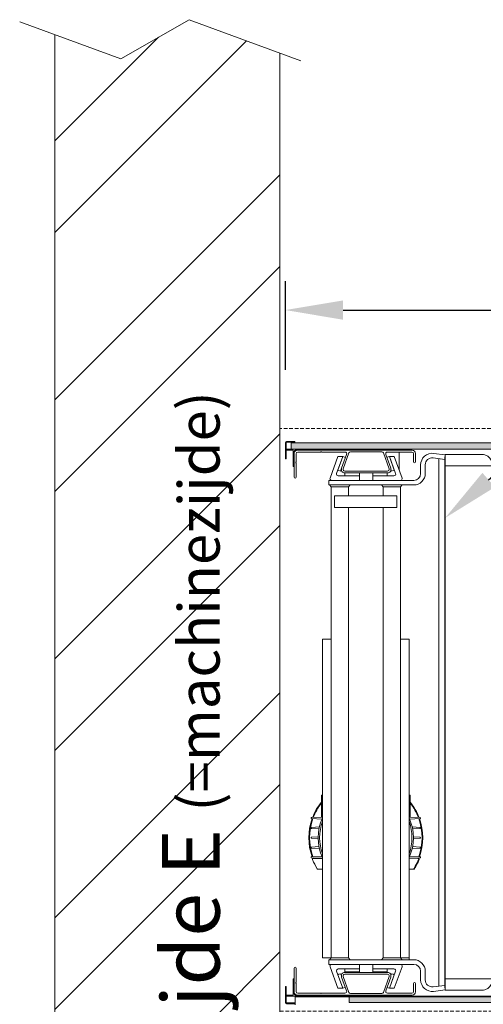
# Model space of a CAD drawing. Units: millimetres. Extents: x -13780 to 62911, y -6382 to 17673.
# Drawn here: x 6596 to 7399, y 1277 to 2984 of the extents above; entities that cross this region are included whole.
import ezdxf
from ezdxf import colors
from ezdxf.entities.mleader import LeaderData, LeaderLine
from ezdxf.math import Vec2, Vec3

# ---------------------------------------------------------------- set-up
doc = ezdxf.new("R2010")
doc.units = ezdxf.units.MM
doc.linetypes.add('HIDDEN', pattern=[9.525, 6.35, -3.175])
for name, color, linetype, lineweight in [('Lichtblauw', 4, 'Continuous', 13), ('Lichtgrijs - Accering', 9, 'Continuous', 5), ('Rood', 1, 'Continuous', 18)]:
    doc.layers.add(name, color=color, linetype=linetype, lineweight=lineweight)
doc.styles.get("Standard").update_dxf_attribs({"font": 'arial.ttf'})
doc.dimstyles.new('ISO-25', dxfattribs={"dimtxt": 2.5, "dimasz": 2.5, "dimexe": 1.25, "dimexo": 0.625, "dimtad": 1, "dimtxsty": 'Standard', "dimcen": 2.5, "dimadec": 0, "dimazin": 0, "dimtfac": 1, "dimtmove": 0, "dimatfit": 3, "dimfxl": 1, "dimarcsym": 0})

# ---------------------------------------------------------------- blocks, each defined once
blk = doc.blocks.new('*D70')
at = {"layer": 'Defpoints', "color": 0, "transparency": 16777216}
for p in [(8517.7, 2480.4), (7055.7, 2301.8), (8517.7, 2283.5)]:
    blk.add_point(p, dxfattribs=at)
at = {"layer": 'Rood', "color": 0, "lineweight": -2, "transparency": 16777216}
for p, q in [((7055.7, 2376.8), (7055.7, 2530.4)), ((8517.7, 2358.5), (8517.7, 2530.4)), ((7155.7, 2480.4), (8417.7, 2480.4))]:
    blk.add_line(p, q, dxfattribs=at)
at = {"layer": 'Rood', "color": 0, "transparency": 16777216}
for points in [[(7155.7, 2497.1), (7155.7, 2463.7), (7055.7, 2480.4)], [(8417.7, 2497.1), (8417.7, 2463.7), (8517.7, 2480.4)]]:
    blk.add_solid(points, dxfattribs=at)
at = {"layer": 'Rood', "color": 0, "transparency": 16777216, "insert": (7836.7, 2580.4), "char_height": 100, "attachment_point": 5}
blk.add_mtext('{\\fISOCPEUR|b0|i0|c0|p34;\\C2;1462}', dxfattribs=at)
blk = doc.blocks.new('muur')
at = {"layer": 'Lichtgrijs - Accering'}
h = blk.add_hatch(dxfattribs=at)
h.set_pattern_fill('STEEL', color=256, scale=100)
h.set_pattern_definition([(45, (0, 0), (-224.506, 224.506), []), (45, (0, 158.75), (-224.506, 224.506), [])])
h.paths.add_polyline_path([(6978.6, 10064.7), (6821.4, 10122.8), (6703.2, 10055.2), (6588.6, 10096.8), (6588.6, 7754.8), (6703.2, 7713.2), (6821.4, 7780.8), (6978.6, 7722.7)])
for p, q in [((6703.2, 10055.2), (6821.4, 10122.8)), ((6821.4, 10122.8), (7014.9, 10051.3)), ((6527.9, 10118.9), (6703.2, 10055.2)), ((6588.6, 7754.8), (6588.6, 10096.8)), ((6978.6, 10064.7), (6978.6, 7722.7))]:
    blk.add_line(p, q, dxfattribs=at)
blk = doc.blocks.new('baz mini')
at = {"layer": 'Lichtgrijs - Accering'}
h = blk.add_hatch(dxfattribs=at)
h.set_pattern_fill('HONEY', color=256, scale=1.5)
h.set_pattern_definition([(0, (-5417.594, -7992.512), (7.14375, 4.124446), [4.7625, -9.525]), (120, (-5417.594, -7992.512), (-7.14375, 4.124446), [4.7625, -9.525]), (60, (-5417.594, -7992.512), (2e-08, 8.248892), [-9.525, 4.7625])])
h.paths.add_polyline_path([(8407, 2250.2), (7066, 2250.2), (7066, 2239.2), (8407, 2239.2)])
h = blk.add_hatch(dxfattribs=at)
h.set_pattern_fill('HONEY', color=256, scale=1.5)
h.set_pattern_definition([(0, (-5317.594, -8951.512), (7.14375, 4.124446), [4.7625, -9.525]), (120, (-5317.594, -8951.512), (-7.14375, 4.124446), [4.7625, -9.525]), (60, (-5317.594, -8951.512), (2e-08, 8.248892), [-9.525, 4.7625])])
h.paths.add_polyline_path([(8407, 1291.2), (7166, 1291.2), (7166, 1280.2), (8407, 1280.2)])
for p, q in [((7055.8, 2223.7), (7055.8, 2250.7)), ((7057.3, 2250.7), (7057.3, 2239.7)), ((7057.3, 2237.2), (7057.3, 2222.7)), ((7057.8, 2252.7), (7071.3, 2252.7)), ((7072.3, 2251.2), (7057.8, 2251.2)), ((7057.8, 2239.2), (7099.3, 2239.2)), ((7068.8, 2237.7), (7057.8, 2237.7)), ((7069.3, 2209.2), (7069.3, 2237.2)), ((7072.3, 2251.7), (7072.3, 2251.2)), ((7091.8, 2237.7), (7072.8, 2237.7)), ((7275.3, 2237.7), (7076.8, 2237.7)), ((7076.8, 2237.7), (7116.3, 2237.7)), ((7092.3, 2238), (7091.8, 2237.7)), ((7092.8, 2237.7), (7092.3, 2238)), ((7098.3, 2237.7), (7092.8, 2237.7)), ((7099.3, 2239.2), (7099.3, 2238.7)), ((7057.3, 2222.7), (7056.8, 2222.7)), ((7070.8, 2235.7), (7070.8, 2216.7)), ((7070.8, 2231.7), (7070.8, 2190.9)), ((7070.8, 2190.9), (7070.8, 2231.7)), ((7074.3, 2217.6), (7074.3, 2231.2)), ((7074.3, 2231.2), (7074.3, 2217.6)), ((7077.3, 2234.2), (7116.3, 2234.2)), ((7116.3, 2234.2), (7077.3, 2234.2)), ((7117, 2234.4), (7117.7, 2234.8)), ((7117.7, 2234.8), (7118.4, 2234.4)), ((7119.2, 2234.2), (7159, 2234.2)), ((7146.7, 2226.6), (7133.1, 2189.2)), ((7144.5, 2197.2), (7155.2, 2226.6)), ((7146.6, 2203.1), (7155.2, 2226.6)), ((7155.2, 2226.6), (7146.7, 2226.6)), ((7161.8, 2230.1), (7153.1, 2206.2)), ((7155.2, 2226.6), (7157.1, 2225.9)), ((7155.9, 2205.2), (7165.9, 2232.7)), ((7157.1, 2225.9), (7159.9, 2224.8)), ((7168.7, 2234.7), (7222.7, 2234.7)), ((7225.5, 2232.7), (7235.5, 2205.2)), ((7238.4, 2206.2), (7229.7, 2230.1)), ((7231.6, 2224.9), (7234.1, 2225.9)), ((7232.5, 2234.2), (7274.8, 2234.2)), ((7236, 2226.6), (7234.1, 2225.9)), ((7236, 2226.6), (7244.5, 2226.6)), ((7246.7, 2197.2), (7236, 2226.6)), ((7236, 2226.6), (7244.5, 2203.1)), ((7244.5, 2226.6), (7258.1, 2189.2)), ((7252.7, 2203.9), (7252.7, 2234.2)), ((7277.8, 2231.2), (7277.8, 2217.4)), ((7281.3, 2217.4), (7281.3, 2231.7)), ((7311.6, 2224.1), (7332.1, 2221.5)), ((7332.6, 2229.5), (7312.6, 2232)), ((7321.7, 1308.5), (7321.7, 2222.8)), ((7332.4, 2226.2), (7332.1, 2226.2)), ((7332.1, 1305.2), (7332.1, 2226.2)), ((7332.4, 2226.2), (7332.6, 2226.2)), ((7338.7, 2230.2), (7344.5, 2230.2)), ((7391.8, 2230.2), (7395.1, 2230.2)), ((7069.8, 2209.2), (7069.3, 2209.2)), ((7070.8, 2216.7), (7070.5, 2216.2)), ((7070.5, 2216.2), (7070.8, 2215.6)), ((7070.8, 2210.2), (7070.8, 2215.6)), ((7070.8, 2215.6), (7070.8, 2210.2)), ((7073.7, 2216.2), (7074.1, 2216.9)), ((7074.1, 2216.9), (7073.7, 2216.2)), ((7074.1, 2215.5), (7073.7, 2216.2)), ((7073.7, 2216.2), (7074.1, 2215.5)), ((7074.3, 2190.9), (7074.3, 2214.7)), ((7074.3, 2214.7), (7074.3, 2190.9)), ((7146.6, 2203.1), (7148.5, 2202.4)), ((7151.3, 2201.4), (7148.5, 2202.4)), ((7153.1, 2206.2), (7151.3, 2201.4)), ((7239.8, 2201.4), (7238.7, 2204.4)), ((7242.7, 2202.4), (7239.8, 2201.4)), ((7244.5, 2203.1), (7242.7, 2202.4)), ((7290.1, 2212.2), (7290.1, 2197.2)), ((7298.1, 2197.2), (7298.1, 2212.2)), ((7332.6, 1321.2), (7332.6, 2210.2)), ((7278.1, 2185.2), (7131.1, 2185.2)), ((7131.1, 2185.2), (7131.1, 2177.2)), ((7183.9, 2193.2), (7147.3, 2193.2)), ((7232.7, 2201.2), (7158.7, 2201.2)), ((7158.7, 2198.2), (7232.7, 2198.2)), ((7158.9, 2195.2), (7158.9, 2198.2)), ((7158.9, 2193.2), (7158.9, 2195.2)), ((7183.9, 2193.2), (7158.9, 2193.2)), ((7183.9, 2198.2), (7183.9, 2195.2)), ((7183.9, 2193.2), (7183.9, 2195.2)), ((7183.9, 2185.2), (7183.9, 2193.2)), ((7207.3, 2195.2), (7207.3, 2198.2)), ((7207.3, 2193.2), (7207.3, 2195.2)), ((7207.3, 2185.2), (7207.3, 2193.2)), ((7207.3, 2193.2), (7243.9, 2193.2)), ((7232.3, 2193.2), (7207.3, 2193.2)), ((7232.3, 2198.2), (7232.3, 2195.2)), ((7232.3, 2193.2), (7232.3, 2195.2)), ((7131.1, 2177.2), (7278.1, 2177.2)), ((7132.1, 2177.2), (7135.1, 2174.2)), ((7135.1, 2174.2), (7135.1, 1357.2)), ((7142.1, 2174.2), (7135.1, 2174.2)), ((7142.1, 2177.2), (7158.1, 2177.2)), ((7142.1, 2174.2), (7158.1, 2174.2)), ((7165.1, 2174.2), (7158.1, 2174.2)), ((7168.1, 2177.2), (7165.1, 2174.2)), ((7165.1, 2158.2), (7165.1, 2174.2)), ((7222.1, 2177.2), (7225.1, 2174.2)), ((7225.1, 2174.2), (7225.1, 2158.2)), ((7232.1, 2174.2), (7225.1, 2174.2)), ((7232.1, 2177.2), (7248.1, 2177.2)), ((7232.1, 2174.2), (7248.1, 2174.2)), ((7255.1, 2174.2), (7248.1, 2174.2)), ((7258.1, 2177.2), (7255.1, 2174.2)), ((7255.1, 2131.7), (7255.1, 2174.2)), ((7141.1, 2158.2), (7141.1, 2138.2)), ((7249.1, 2158.2), (7141.1, 2158.2)), ((7249.1, 2138.2), (7249.1, 2158.2)), ((7141.1, 2138.2), (7249.1, 2138.2)), ((7165.1, 1357.2), (7165.1, 2138.2)), ((7225.1, 2138.2), (7225.1, 1357.2)), ((7255.1, 2131.7), (7255.1, 2091.7)), ((7255.1, 1489.7), (7255.1, 2091.7)), ((7120.1, 1909.7), (7120.1, 1357.7)), ((7135.1, 1909.7), (7120.1, 1909.7)), ((7270.1, 1909.7), (7255.1, 1909.7)), ((7270.1, 1354.2), (7270.1, 1909.7)), ((7118.1, 1616.7), (7118.1, 1638.7)), ((7120, 1639.7), (7119.1, 1639.7)), ((7271.1, 1639.7), (7270.1, 1639.7)), ((7272.1, 1639.7), (7271.1, 1639.7)), ((7272.1, 1639.7), (7272.1, 1638.7)), ((7272.1, 1638.7), (7272.1, 1616.7)), ((7118.1, 1616.4), (7118.1, 1616.7)), ((7118.1, 1601.2), (7118.1, 1616.4)), ((7272.1, 1616.7), (7272.1, 1616.4)), ((7272.1, 1616.4), (7272.1, 1601.2)), ((7101, 1598.9), (7119.2, 1598.1)), ((7120.1, 1601.2), (7101.1, 1600.5)), ((7289.1, 1600.5), (7270.1, 1601.2)), ((7271, 1598.1), (7289.1, 1598.9)), ((7100.4, 1582.9), (7100.4, 1582.4)), ((7114.7, 1584.3), (7101, 1583.5)), ((7101, 1581.8), (7114, 1581.1)), ((7289.2, 1583.5), (7275.5, 1584.3)), ((7276.1, 1581.1), (7289.2, 1581.8)), ((7289.7, 1582.4), (7289.7, 1582.9)), ((7100.4, 1565.9), (7100.4, 1565.4)), ((7112.6, 1567.3), (7101, 1566.5)), ((7101, 1564.8), (7112.6, 1564.1)), ((7289.2, 1566.5), (7277.6, 1567.3)), ((7277.6, 1564.1), (7289.2, 1564.8)), ((7289.7, 1565.4), (7289.7, 1565.9)), ((7100.4, 1548.9), (7100.4, 1548.4)), ((7114, 1550.3), (7101, 1549.5)), ((7101, 1547.8), (7114.7, 1547.1)), ((7225.1, 1537.9), (7225.1, 1537.9)), ((7275.5, 1547.1), (7289.2, 1547.8)), ((7289.2, 1549.5), (7276.1, 1550.3)), ((7289.7, 1548.4), (7289.7, 1548.9)), ((7119.2, 1533.3), (7101, 1532.5)), ((7101.1, 1530.9), (7120.1, 1530.1)), ((7120.1, 1529.7), (7104.2, 1529.7)), ((7104.9, 1530.1), (7119.6, 1530.1)), ((7118.1, 1530.1), (7118.1, 1530.2)), ((7225.1, 1533.4), (7225.1, 1533.4)), ((7285.3, 1530.1), (7270.1, 1530.1)), ((7270.6, 1530.1), (7289.1, 1530.9)), ((7289.1, 1532.5), (7271, 1533.3)), ((7272.1, 1530.2), (7272.1, 1530.1)), ((7112.3, 1511.2), (7120.1, 1511.2)), ((7270.1, 1511.2), (7276.9, 1511.2)), ((7277.9, 1511.2), (7276.9, 1511.2)), ((7255.1, 1489.7), (7255.1, 1357.2)), ((7225.1, 1367.9), (7225.1, 1367.9)), ((7120.1, 1357.7), (7135.1, 1357.7)), ((7131.1, 1354.2), (7131.1, 1346.2)), ((7278.1, 1354.2), (7131.1, 1354.2)), ((7135.1, 1357.2), (7132.1, 1354.2)), ((7142.1, 1357.2), (7135.1, 1357.2)), ((7142.1, 1357.2), (7158.1, 1357.2)), ((7142.1, 1354.2), (7158.1, 1354.2)), ((7165.1, 1357.2), (7158.1, 1357.2)), ((7165.1, 1357.2), (7168.1, 1354.2)), ((7225.1, 1357.2), (7222.1, 1354.2)), ((7225.1, 1363.4), (7225.1, 1363.4)), ((7232.1, 1357.2), (7225.1, 1357.2)), ((7232.1, 1357.2), (7248.1, 1357.2)), ((7232.1, 1354.2), (7248.1, 1354.2)), ((7255.1, 1357.2), (7248.1, 1357.2)), ((7255.1, 1357.7), (7270.1, 1357.7)), ((7255.1, 1357.2), (7258.1, 1354.2)), ((7070.8, 1339.4), (7070.8, 1298.7)), ((7074.3, 1315.6), (7074.3, 1339.4)), ((7131.1, 1346.2), (7278.1, 1346.2)), ((7146.7, 1304.8), (7133.1, 1342.1)), ((7144.5, 1334.1), (7155.2, 1304.8)), ((7183.9, 1338.2), (7147.3, 1338.2)), ((7232.7, 1332.2), (7158.7, 1332.2)), ((7158.9, 1338.2), (7158.9, 1336.2)), ((7158.9, 1338.2), (7183.9, 1338.2)), ((7158.9, 1333.2), (7158.9, 1336.2)), ((7183.9, 1333.2), (7158.9, 1333.2)), ((7183.9, 1346.2), (7183.9, 1338.2)), ((7183.9, 1338.2), (7183.9, 1336.2)), ((7183.9, 1336.2), (7183.9, 1333.2)), ((7207.3, 1346.2), (7207.3, 1338.2)), ((7207.3, 1338.2), (7243.9, 1338.2)), ((7207.3, 1338.2), (7207.3, 1336.2)), ((7207.3, 1338.2), (7232.3, 1338.2)), ((7207.3, 1333.2), (7207.3, 1336.2)), ((7232.3, 1333.2), (7207.3, 1333.2)), ((7232.3, 1338.2), (7232.3, 1336.2)), ((7232.3, 1336.2), (7232.3, 1333.2)), ((7246.7, 1334.1), (7236, 1304.8)), ((7244.5, 1304.8), (7258.1, 1342.1)), ((7290.1, 1334.2), (7290.1, 1319.2)), ((7298.1, 1319.2), (7298.1, 1334.2)), ((7069.8, 1321.2), (7069.3, 1321.2)), ((7069.3, 1321.2), (7069.3, 1293.2)), ((7070.5, 1314.2), (7070.8, 1314.7)), ((7070.8, 1314.7), (7070.8, 1320.2)), ((7073.7, 1314.2), (7074.1, 1314.9)), ((7146.6, 1328.3), (7148.5, 1329)), ((7155.2, 1304.8), (7146.6, 1328.3)), ((7148.5, 1329), (7151.3, 1330)), ((7151.3, 1330), (7152.7, 1326.1)), ((7153.1, 1324.1), (7161.8, 1300.2)), ((7165.9, 1297.6), (7155.9, 1325.1)), ((7158.7, 1329.2), (7232.7, 1329.2)), ((7235.5, 1325.1), (7225.5, 1297.6)), ((7229.7, 1300.2), (7238.4, 1324.1)), ((7244.5, 1328.3), (7236, 1304.8)), ((7238.7, 1326.8), (7239.8, 1330)), ((7239.8, 1330), (7242.7, 1329)), ((7244.5, 1328.3), (7242.7, 1329)), ((7055.8, 1306.7), (7055.8, 1279.7)), ((7057.3, 1307.7), (7056.8, 1307.7)), ((7057.3, 1293.2), (7057.3, 1307.7)), ((7070.8, 1313.6), (7070.5, 1314.2)), ((7070.8, 1294.7), (7070.8, 1313.6)), ((7074.1, 1313.5), (7073.7, 1314.2)), ((7074.3, 1299.2), (7074.3, 1312.7)), ((7155.2, 1304.8), (7146.7, 1304.8)), ((7155.2, 1304.8), (7157.1, 1305.5)), ((7159.5, 1306.4), (7157.1, 1305.5)), ((7234.1, 1305.5), (7231.9, 1306.3)), ((7236, 1304.8), (7234.1, 1305.5)), ((7236, 1304.8), (7244.5, 1304.8)), ((7277.8, 1312.9), (7277.8, 1299.2)), ((7281.3, 1298.7), (7281.3, 1312.9)), ((7332.1, 1309.8), (7311.6, 1307.3)), ((7312.6, 1299.3), (7332.6, 1301.8)), ((7332.1, 1305.2), (7332.4, 1305.2)), ((7332.6, 1305.2), (7332.4, 1305.2)), ((7338.7, 1301.2), (7344.5, 1301.2)), ((7391.8, 1301.2), (7395.1, 1301.2)), ((7057.3, 1279.7), (7057.3, 1290.7)), ((7068.8, 1292.7), (7057.8, 1292.7)), ((7057.8, 1291.2), (7099.3, 1291.2)), ((8398.7, 1291.2), (7072.5, 1291.2)), ((7072.7, 1291.2), (8398.7, 1291.2)), ((8398.7, 1289.9), (7072.7, 1289.9)), ((7072.7, 1289.9), (7072.7, 1276.2)), ((7091.8, 1292.7), (7072.8, 1292.7)), ((7076.8, 1292.7), (7275.3, 1292.7)), ((7116.3, 1296.2), (7077.3, 1296.2)), ((7092.3, 1292.4), (7091.8, 1292.7)), ((7092.8, 1292.7), (7092.3, 1292.4)), ((7098.3, 1292.7), (7092.8, 1292.7)), ((7099.3, 1291.2), (7099.3, 1291.7)), ((7117.7, 1295.6), (7117, 1296)), ((7118.4, 1296), (7117.7, 1295.6)), ((7159, 1296.2), (7119.2, 1296.2)), ((7222.7, 1295.7), (7168.7, 1295.7)), ((7274.8, 1296.2), (7232.5, 1296.2)), ((7072.3, 1279.2), (7057.8, 1279.2)), ((7057.8, 1277.7), (7071.3, 1277.7)), ((7072.3, 1278.7), (7072.3, 1279.2))]:
    blk.add_line(p, q, dxfattribs=at)
for points in [[(8407, 2250.2), (7066, 2250.2), (7066, 2239.2), (8407, 2239.2)], [(8407, 1291.2), (7166, 1291.2), (7166, 1280.2), (8407, 1280.2)]]:
    blk.add_lwpolyline(points, close=True, dxfattribs=at)
for centre, radius, start, end in [((7057.8, 2250.7), 2, 90, 180), ((7057.8, 2250.7), 0.5, 90, 180), ((7057.8, 2239.7), 0.5, 180, 270), ((7057.8, 2237.2), 0.5, 90, 180), ((7068.8, 2237.2), 0.5, 0, 90), ((7076.8, 2231.7), 6, 90, 180), ((7076.8, 2231.7), 6, 90, 180), ((7072.8, 2235.7), 2, 90, 180), ((7071.3, 2251.7), 1, 0, 90), ((7098.3, 2238.7), 1, 270, 0), ((7275.3, 2231.7), 6, 0, 90), ((7056.8, 2223.7), 1, 180, 270), ((7077.3, 2231.2), 3, 90, 180), ((7077.3, 2231.2), 3, 90, 180), ((7116.3, 2235.7), 1.5, 270, 300), ((7119.2, 2235.7), 1.5, 240, 270), ((7159, 2231.2), 3, 340, 90), ((7168.7, 2231.7), 3, 90, 160), ((7222.7, 2231.7), 3, 20, 90), ((7232.5, 2231.2), 3, 90, 200), ((7274.8, 2231.2), 3, 0, 90), ((7310.1, 2212.2), 20, 82.8301, 180), ((7310.1, 2212.2), 12, 82.8301, 180), ((7332.9, 2229.9), 0.3, 90, 180), ((7069.8, 2210.2), 1, 270, 0), ((7072.8, 2217.6), 1.5, 330, 0), ((7072.8, 2217.6), 1.5, 330, 0), ((7072.8, 2214.7), 1.5, 0, 30), ((7072.8, 2214.7), 1.5, 0, 30), ((7158.7, 2204.2), 6, 160, 270), ((7158.7, 2204.2), 3, 160, 270), ((7232.7, 2204.2), 6, 270, 20), ((7232.7, 2204.2), 3, 270, 20), ((7279.6, 2217.4), 1.75, 180, 0), ((7072.6, 2190.9), 1.75, 180, 0), ((7072.6, 2190.9), 1.75, 180, 0), ((7135.9, 2188.2), 3, 160, 270), ((7147.3, 2196.2), 3, 160, 270), ((7243.9, 2196.2), 3, 270, 20), ((7255.3, 2188.2), 3, 270, 20), ((7278.1, 2197.2), 12, 270, 0), ((7278.1, 2197.2), 20, 270, 0), ((7119.1, 1638.7), 1, 90, 180), ((7120, 1640.7), 1, 270, 272.025), ((7270.1, 1640.7), 1, 267.975, 270), ((7271.1, 1638.7), 1, 0, 90), ((7195.1, 1565.7), 98.7, 141.2374, 159.3248), ((7195.1, 1565.7), 97.5, 142.1616, 159.0124), ((7195.1, 1565.7), 98.7, 20.6751, 38.7626), ((7195.1, 1565.7), 97.5, 20.9875, 37.8384), ((7195.1, 1565.7), 98.7, 160.3818, 199.6182), ((7195.1, 1565.7), 97.5, 160.1557, 199.8443), ((7101, 1599.7), 0.8, 87.7294, 270.8534), ((7195.1, 1565.7), 82.5, 155.38, 204.62), ((7195.1, 1565.7), 80, 159.6359, 200.3641), ((7195.1, 1565.7), 82.5, 335.38, 24.62), ((7195.1, 1565.7), 80, 339.6359, 20.3641), ((7195.1, 1565.7), 97.5, 340.1557, 19.8443), ((7195.1, 1565.7), 98.7, 340.3818, 19.6182), ((7289.1, 1599.7), 0.8, 269.168, 92.3305), ((7101, 1582.9), 0.6, 93.1374, 180), ((7101, 1582.4), 0.6, 180, 266.7006), ((7289.1, 1582.9), 0.6, 0, 86.8626), ((7289.1, 1582.4), 0.6, 273.2994, 0), ((7101, 1565.9), 0.6, 93.7065, 180), ((7101, 1565.4), 0.6, 180, 266.2935), ((7289.1, 1565.9), 0.6, 0, 86.2935), ((7289.1, 1565.4), 0.6, 273.7065, 0), ((7101, 1548.9), 0.6, 93.2994, 180), ((7101, 1548.4), 0.6, 180, 266.8626), ((7289.1, 1548.9), 0.6, 0, 86.7006), ((7289.1, 1548.4), 0.6, 273.1374, 0), ((7101, 1531.7), 0.8, 89.168, 272.3305), ((7195.1, 1565.7), 98.7, 200.6751, 201.5646), ((7104.2, 1528.2), 1.5, 90, 202.4036), ((7195.1, 1565.7), 99.8, 202.4036, 212.6227), ((7195.1, 1565.7), 97.5, 200.9875, 201.4575), ((7195.1, 1565.7), 97.5, 201.4563, 201.4575), ((7162.6, 1525.6), 6.5, 292.6199, 300.7913), ((7195.1, 1565.7), 99.8, 327.3773, 337.5964), ((7195.1, 1565.7), 99, 330, 337.6623), ((7285.3, 1528.6), 1.5, 337.6623, 90), ((7195.1, 1565.7), 97.5, 338.5437, 339.0124), ((7195.1, 1565.7), 98.8, 338.435, 339.3248), ((7195.1, 1565.7), 98.7, 338.4311, 338.435), ((7289.1, 1531.7), 0.8, 267.7294, 90.8534), ((7112.3, 1512.7), 1.5, 212.6227, 270), ((7276.9, 1512.7), 1.5, 270, 327.0605), ((7277.9, 1512.7), 1.5, 270, 327.3773), ((7195.1, 1565.7), 99, 327.0605, 330), ((7270.1, 1390.6), 1, 90, 92.025), ((7278.1, 1334.2), 20, 0, 90), ((7072.6, 1339.4), 1.75, 0, 180), ((7135.9, 1343.2), 3, 90, 200), ((7147.3, 1335.2), 3, 90, 200), ((7158.7, 1326.2), 6, 90, 200), ((7232.7, 1326.2), 6, 340, 90), ((7243.9, 1335.2), 3, 340, 90), ((7255.3, 1343.2), 3, 340, 90), ((7278.1, 1334.2), 12, 0, 90), ((7069.8, 1320.2), 1, 0, 90), ((7072.8, 1315.6), 1.5, 330, 0), ((7158.7, 1326.2), 3, 90, 200), ((7232.7, 1326.2), 3, 340, 90), ((7279.6, 1312.9), 1.75, 0, 180), ((7310.1, 1319.2), 20, 180, 277.1699), ((7310.1, 1319.2), 12, 180, 277.1699), ((7056.8, 1306.7), 1, 90, 180), ((7076.8, 1298.7), 6, 180, 270), ((7072.8, 1312.7), 1.5, 0, 30), ((7077.3, 1299.2), 3, 180, 270), ((7159, 1299.2), 3, 270, 20), ((7168.7, 1298.7), 3, 200, 270), ((7222.7, 1298.7), 3, 270, 340), ((7232.5, 1299.2), 3, 160, 270), ((7274.8, 1299.2), 3, 270, 0), ((7275.3, 1298.7), 6, 270, 0), ((7332.9, 1301.5), 0.3, 180, 270), ((7057.8, 1293.2), 0.5, 180, 270), ((7057.8, 1290.7), 0.5, 90, 180), ((7068.8, 1293.2), 0.5, 270, 0), ((7072.8, 1294.7), 2, 180, 270), ((7098.3, 1291.7), 1, 0, 90), ((7116.3, 1294.7), 1.5, 60, 90), ((7119.2, 1294.7), 1.5, 90, 120), ((7057.8, 1279.7), 2, 180, 270), ((7057.8, 1279.7), 0.5, 180, 270), ((7071.3, 1278.7), 1, 270, 0)]:
    blk.add_arc(centre, radius, start, end, dxfattribs=at)
for points, knots in [([(7332.6, 2229.9), (7332.6, 2229.9), (7332.6, 2229.9), (7332.6, 2229.8), (7332.6, 2229.8), (7332.6, 2229.6), (7332.6, 2229.5), (7332.6, 2229.1), (7332.6, 2228.9), (7332.6, 2228.7)], [0, 0, 0, 0, 0.0232441, 0.0232441, 0.0604347, 0.0604347, 0.1199396, 0.1199396, 0.1859529, 0.1859529, 0.1859529, 0.1859529]), ([(7332.6, 2228.7), (7332.6, 2227.9), (7332.6, 2227.2), (7332.6, 2225.1), (7332.6, 2223.9), (7332.6, 2220.7), (7332.6, 2218.7), (7332.6, 2214.6), (7332.6, 2212.4), (7332.6, 2210.2)], [0, 0, 0, 0, 0.231823, 0.231823, 0.60274, 0.60274, 1.196207, 1.196207, 1.853105, 1.853105, 1.853105, 1.853105]), ([(7338.7, 2230.2), (7338.7, 2230.2), (7338.7, 2230.2), (7338.3, 2230.2), (7338, 2230.2), (7337.3, 2230.2), (7337, 2230.2), (7336.5, 2230.2), (7336.3, 2230.2), (7336, 2230.2), (7335.9, 2230.2), (7335.5, 2230.2), (7335.3, 2230.2), (7334.6, 2230.2), (7334.3, 2230.2), (7333.5, 2230.2), (7333.2, 2230.2), (7332.9, 2230.2)], [-0.0006115, -0.0006115, -0.0006115, -0.0006115, 0, 0, 0.1036752, 0.1036752, 0.197129, 0.197129, 0.2555375, 0.2555375, 0.2920429, 0.2920429, 0.3650536, 0.3650536, 0.4818708, 0.4818708, 0.5823704, 0.5823704, 0.5823704, 0.5823704]), ([(7391.8, 2230.2), (7389.5, 2230.2), (7387.1, 2230.2), (7382.2, 2230.2), (7379.7, 2230.2), (7375.6, 2230.2), (7374, 2230.2), (7371.4, 2230.2), (7370.4, 2230.2), (7367.3, 2230.2), (7365.3, 2230.2), (7360, 2230.2), (7356.7, 2230.2), (7350.4, 2230.2), (7347.5, 2230.2), (7344.5, 2230.2), (7344.5, 2230.2), (7344.5, 2230.2)], [0.079788, 0.079788, 0.079788, 0.079788, 0.898046, 0.898046, 1.707553, 1.707553, 2.213494, 2.213494, 2.529708, 2.529708, 3.162135, 3.162135, 4.174018, 4.174018, 5.059416, 5.059416, 5.060148, 5.060148, 5.060148, 5.060148]), ([(7395.3, 2230.1), (7394.9, 2230.1), (7394.4, 2230.1), (7393.5, 2230.1), (7393.1, 2230.1), (7392.7, 2230.1)], [-0.1870567, -0.1870567, -0.1870567, -0.1870567, -0.1252872, -0.1252872, -0.0772109, -0.0772109, -0.0772109, -0.0772109]), ([(7395.1, 2230.2), (7395.2, 2230.2), (7395.2, 2230.2), (7395.5, 2230.2), (7395.8, 2230.2), (7396.1, 2230.1)], [1.0859725, 1.0859725, 1.0859725, 1.0859725, 1.0946623, 1.0946623, 1.229251, 1.229251, 1.229251, 1.229251]), ([(7395.6, 2230.1), (7395.6, 2230.1), (7395.5, 2230.1), (7395.4, 2230.1), (7395.3, 2230.1), (7395.3, 2230.1)], [-0.04710924, -0.04710924, -0.04710924, -0.04710924, -0.02392605, -0.02392605, 0, 0, 0, 0]), ([(7415.1, 2211.7), (7415.1, 2211.7), (7415, 2212.2), (7415, 2212.6), (7414.9, 2213.1), (7414.9, 2213.5), (7414.8, 2214), (7414.4, 2216.1), (7413.6, 2218.2), (7412.5, 2220.1), (7411.8, 2221.3), (7411, 2222.4), (7410.1, 2223.4), (7409.7, 2223.9), (7409.2, 2224.4), (7408.7, 2224.9), (7407.9, 2225.6), (7407.1, 2226.3), (7406.2, 2226.9), (7404.7, 2227.8), (7403.1, 2228.6), (7401.4, 2229.2), (7399.7, 2229.7), (7397.9, 2230.1), (7396.1, 2230.1)], [0.365189, 0.365189, 0.365189, 0.365189, 0.505146, 0.505146, 0.505146, 0.673527, 0.673527, 0.673527, 1.443273, 1.443273, 1.443273, 1.924364, 1.924364, 1.924364, 2.16491, 2.16491, 2.16491, 2.549782, 2.549782, 2.549782, 3.165579, 3.165579, 3.165579, 3.781798, 3.781798, 3.781798, 3.781798]), ([(7344.6, 2210.2), (7344.6, 2210.2), (7332.6, 2210.2), (7349.8, 2210.2), (7355, 2210.2), (7364.7, 2210.2), (7369.2, 2210.2), (7376.4, 2210.2), (7379.2, 2210.2), (7383.6, 2210.2), (7385.3, 2210.2), (7390.2, 2210.2), (7393.4, 2210.2), (7400.5, 2210.2), (7404.4, 2210.2), (7409.7, 2210.2), (7411.4, 2210.2), (7414, 2210.2), (7414.8, 2210.2), (7414.8, 2210.2)], [-0.000145, -0.000145, -0.000145, -0.000145, 0, 0, 1.563248, 1.563248, 2.972373, 2.972373, 3.853077, 3.853077, 4.403516, 4.403516, 5.504395, 5.504395, 6.962242, 6.962242, 7.789685, 7.789685, 8.532518, 8.532518, 8.532518, 8.532518]), ([(7104.9, 1530.1), (7104.7, 1530.1), (7104.6, 1530.1), (7104.3, 1530), (7104.1, 1529.9), (7103.9, 1529.8), (7103.9, 1529.7), (7103.8, 1529.6)], [0, 0, 0, 0, 0.0456413, 0.0456413, 0.0939195, 0.0939195, 0.1208595, 0.1208595, 0.1208595, 0.1208595]), ([(7287.4, 1527.6), (7287.4, 1527.8), (7287.5, 1527.9), (7287.5, 1528.2), (7287.5, 1528.4), (7287.4, 1528.7), (7287.3, 1528.9), (7287.2, 1529.1), (7287.1, 1529.2), (7286.8, 1529.4), (7286.7, 1529.5), (7286.5, 1529.6), (7286.4, 1529.6), (7286.4, 1529.6)], [0, 0, 0, 0, 0.0456372, 0.0456372, 0.0939131, 0.0939131, 0.1440883, 0.1440883, 0.190268, 0.190268, 0.239805, 0.239805, 0.2566242, 0.2566242, 0.2566242, 0.2566242]), ([(7287.2, 1529), (7287.2, 1529.2), (7287.1, 1529.3), (7286.8, 1529.5), (7286.7, 1529.5), (7286.5, 1529.6), (7286.4, 1529.6), (7286.4, 1529.6)], [0.1462306, 0.1462306, 0.1462306, 0.1462306, 0.1921088, 0.1921088, 0.2381394, 0.2381394, 0.2568772, 0.2568772, 0.2568772, 0.2568772]), ([(7332.6, 1321.2), (7344.6, 1321.2), (7344.6, 1321.2), (7349.8, 1321.2), (7355, 1321.2), (7364.7, 1321.2), (7369.2, 1321.2), (7376.4, 1321.2), (7379.2, 1321.2), (7383.6, 1321.2), (7385.3, 1321.2), (7390.2, 1321.2), (7393.4, 1321.2), (7400.5, 1321.2), (7404.4, 1321.2), (7409.7, 1321.2), (7411.4, 1321.2), (7414, 1321.2), (7414.8, 1321.2), (7414.8, 1321.2)], [-0.000145, -0.000145, -0.000145, -0.000145, 0, 0, 1.563248, 1.563248, 2.972373, 2.972373, 3.853077, 3.853077, 4.403516, 4.403516, 5.504395, 5.504395, 6.962242, 6.962242, 7.789685, 7.789685, 8.532518, 8.532518, 8.532518, 8.532518]), ([(7332.6, 1302.6), (7332.6, 1303.4), (7332.6, 1304.2), (7332.6, 1306.2), (7332.6, 1307.4), (7332.6, 1310.6), (7332.6, 1312.6), (7332.6, 1316.8), (7332.6, 1319), (7332.6, 1321.2)], [0, 0, 0, 0, 0.231823, 0.231823, 0.60274, 0.60274, 1.196207, 1.196207, 1.853105, 1.853105, 1.853105, 1.853105]), ([(7415.1, 1319.6), (7415.1, 1319.6), (7415, 1319.1), (7415, 1318.7), (7414.9, 1318.3), (7414.9, 1317.8), (7414.8, 1317.3), (7414.4, 1315.2), (7413.6, 1313.1), (7412.5, 1311.2), (7411.8, 1310), (7411, 1308.9), (7410.1, 1307.9), (7409.7, 1307.4), (7409.2, 1306.9), (7408.7, 1306.5), (7407.9, 1305.7), (7407.1, 1305.1), (7406.2, 1304.5), (7404.7, 1303.5), (7403.1, 1302.7), (7401.4, 1302.2), (7399.7, 1301.6), (7397.9, 1301.3), (7396.1, 1301.2)], [0.365189, 0.365189, 0.365189, 0.365189, 0.505146, 0.505146, 0.505146, 0.673527, 0.673527, 0.673527, 1.443273, 1.443273, 1.443273, 1.924364, 1.924364, 1.924364, 2.16491, 2.16491, 2.16491, 2.549782, 2.549782, 2.549782, 3.165579, 3.165579, 3.165579, 3.781798, 3.781798, 3.781798, 3.781798]), ([(7332.6, 1301.5), (7332.6, 1301.5), (7332.6, 1301.5), (7332.6, 1301.5), (7332.6, 1301.6), (7332.6, 1301.7), (7332.6, 1301.8), (7332.6, 1302.2), (7332.6, 1302.4), (7332.6, 1302.6)], [0, 0, 0, 0, 0.0232441, 0.0232441, 0.0604347, 0.0604347, 0.1199396, 0.1199396, 0.1859529, 0.1859529, 0.1859529, 0.1859529]), ([(7338.7, 1301.2), (7338.7, 1301.2), (7338.7, 1301.2), (7338.3, 1301.2), (7338, 1301.2), (7337.3, 1301.2), (7337, 1301.2), (7336.5, 1301.2), (7336.3, 1301.2), (7336, 1301.2), (7335.9, 1301.2), (7335.5, 1301.2), (7335.3, 1301.2), (7334.6, 1301.2), (7334.3, 1301.2), (7333.5, 1301.2), (7333.2, 1301.2), (7332.9, 1301.2)], [-0.0006115, -0.0006115, -0.0006115, -0.0006115, 0, 0, 0.1036752, 0.1036752, 0.197129, 0.197129, 0.2555375, 0.2555375, 0.2920429, 0.2920429, 0.3650536, 0.3650536, 0.4818708, 0.4818708, 0.5823704, 0.5823704, 0.5823704, 0.5823704]), ([(7391.8, 1301.2), (7389.5, 1301.2), (7387.1, 1301.2), (7382.2, 1301.2), (7379.7, 1301.2), (7375.6, 1301.2), (7374, 1301.2), (7371.4, 1301.2), (7370.4, 1301.2), (7367.3, 1301.2), (7365.3, 1301.2), (7360, 1301.2), (7356.7, 1301.2), (7350.4, 1301.2), (7347.5, 1301.2), (7344.5, 1301.2), (7344.5, 1301.2), (7344.5, 1301.2)], [0.079788, 0.079788, 0.079788, 0.079788, 0.898046, 0.898046, 1.707553, 1.707553, 2.213494, 2.213494, 2.529708, 2.529708, 3.162135, 3.162135, 4.174018, 4.174018, 5.059416, 5.059416, 5.060148, 5.060148, 5.060148, 5.060148]), ([(7395.3, 1301.2), (7394.9, 1301.2), (7394.4, 1301.2), (7393.5, 1301.2), (7393.1, 1301.2), (7392.7, 1301.2)], [-0.1870567, -0.1870567, -0.1870567, -0.1870567, -0.1252872, -0.1252872, -0.0772109, -0.0772109, -0.0772109, -0.0772109]), ([(7395.1, 1301.2), (7395.2, 1301.2), (7395.2, 1301.2), (7395.5, 1301.2), (7395.8, 1301.2), (7396.1, 1301.2)], [1.0859725, 1.0859725, 1.0859725, 1.0859725, 1.0946623, 1.0946623, 1.229251, 1.229251, 1.229251, 1.229251]), ([(7395.6, 1301.2), (7395.6, 1301.2), (7395.5, 1301.2), (7395.4, 1301.2), (7395.3, 1301.2), (7395.3, 1301.2)], [-0.04710924, -0.04710924, -0.04710924, -0.04710924, -0.02392605, -0.02392605, 0, 0, 0, 0])]:
    blk.add_open_spline(points, degree=3, knots=knots, dxfattribs=at)
for points in [[(7392.7, 2230.1), (7392.4, 2230.2), (7392.1, 2230.2), (7391.8, 2230.2)], [(7396.1, 2230.1), (7395.9, 2230.2), (7395.8, 2230.1), (7395.6, 2230.1)], [(7392.7, 1301.2), (7392.4, 1301.2), (7392.1, 1301.2), (7391.8, 1301.2)], [(7396.1, 1301.2), (7395.9, 1301.2), (7395.8, 1301.2), (7395.6, 1301.2)]]:
    blk.add_open_spline(points, degree=3, dxfattribs=at)

msp = doc.modelspace()

# ---------------------------------------------------------------- linework, layer by layer
at = {"layer": 'Lichtblauw', "linetype": 'HIDDEN'}
msp.add_lwpolyline([(8526.229, 2275.17), (7046.229, 2275.17), (7046.229, 1265.17), (8526.229, 1265.17)], close=True, dxfattribs=at)

# ---------------------------------------------------------------- block references
msp.add_blockref('muur', (67.587, -7138.974))
at = {"layer": 'Lichtgrijs - Accering'}
msp.add_blockref('baz mini', (0, 0), dxfattribs=at)

# ---------------------------------------------------------------- texts
at = {"layer": 'Rood', "insert": (6841.873, 2339.612), "char_height": 100, "width": 58180.8597, "attachment_point": 3, "rotation": 90}
msp.add_mtext('{\\fISOCPEUR|b0|i0|c0|p34;\\C2;zijde E \\H0.7143x;(=machinezijde)}', dxfattribs=at)

# ---------------------------------------------------------------- dimensions: what is measured, and where the dimension line sits
at = {"layer": 'Rood'}
dim = msp.add_linear_dim(base=(8517.713, 2480.408), p1=(7055.713, 2301.815), p2=(8517.713, 2283.498), angle=180, text='{\\fISOCPEUR|b0|i0|c0|p34;\\C2;<>}', dimstyle='ISO-25', override={"dimtxt": 100, "dimasz": 100, "dimexe": 50, "dimexo": 75, "dimgap": 50, "dimdle": 25}, dxfattribs=at)
dim.commit()
dim.dimension.update_dxf_attribs({"geometry": '*D70', "text_midpoint": (7836.713, 2480.408), "dimtype": 160})

# ---------------------------------------------------------------- leaders
at = {"layer": 'Rood', "color": 1}
ml = msp.add_multileader_mtext('Standard', dxfattribs=at)
ml.set_content('', color=1)
ml.set_leader_properties()
ml.build(insert=Vec2(0, 0))
ml.multileader.update_dxf_attribs({"arrow_head_size": 100})
ctx = ml.context
ctx.base_point, ctx.arrow_head_size, ctx.plane_origin = Vec3(9569.723, 2825.313), 100, Vec3(7922.715, 2640.831)
notes = []
notes.append((ctx, [(0, (1, 1, 0), (8139.702, 2825.313), (1, 0), 1430.021, [(0, [(7332.579, 2120.094)], 0, [])])]))
ctx.mtext.insert, ctx.mtext.flow_direction = Vec3(9571.723, 2827.313), 5
for ctx, leaders in notes:
    for number, flags, end, landing, length, lines in leaders:
        leader = LeaderData()
        leader.index, (leader.has_last_leader_line, leader.has_dogleg_vector, leader.attachment_direction) = number, flags
        leader.last_leader_point, leader.dogleg_vector, leader.dogleg_length = Vec3(end), Vec3(landing), length
        for number, points, colour, breaks in lines:
            line = LeaderLine()
            line.index, line.vertices, line.color, line.breaks = number, Vec3.list(points), colors.encode_raw_color(colour), breaks
            leader.lines.append(line)
        ctx.leaders.append(leader)

doc.saveas('drawing.dxf')
